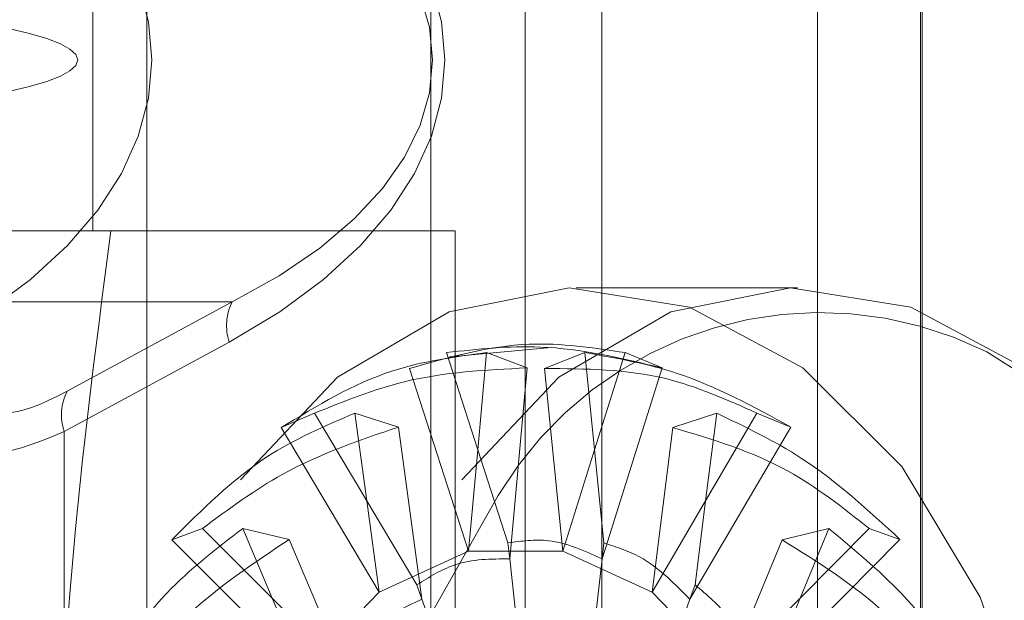
# Paper-space layout 'Sheet2' of a CAD drawing. Units: inches. Extents: x 0.1 to 18.4, y 0.1 to 10.9.
# Drawn here: x 4.4 to 4.4, y 2.4 to 2.5 of the extents above; entities that cross this region are included whole.
import ezdxf

# ---------------------------------------------------------------- set-up
doc = ezdxf.new("R2010")
doc.units = ezdxf.units.IN
doc.header["$MEASUREMENT"] = 0
doc.linetypes.add('HIDDEN', pattern=[0.07500000000000001, 0.05, -0.025])

psp = doc.layouts.new('Sheet2')

# ---------------------------------------------------------------- linework, layer by layer
at = {"color": 7, "linetype": 'HIDDEN', "lineweight": 18}
for p, q in [((4.358498496778676, 2.580288676319498), (4.358498496778676, 2.400775163379445)), ((4.368107854351296, 2.400989650248233), (4.368107854351296, 2.580074189450711)), ((4.363468046075793, 2.576290587650842), (4.363468046075793, 2.404773252048102)), ((4.355185854479849, 2.575833757119813), (4.355185854479849, 2.40523008257913)), ((4.367249355996155, 2.575833757119813), (4.367249355996155, 2.40523008257913)), ((4.377222600391196, 2.575833757119813), (4.377222600391196, 2.40523008257913)), ((4.379542504528948, 2.40523008257913), (4.379542504528948, 2.575833757119813)), ((4.355649835307399, 2.52498073874711), (4.355649835307399, 2.456083100951834)), ((4.35720394947133, 2.40523008257913), (4.35720394947133, 2.487251079954459)), ((4.365387024052653, 2.487251079954459), (4.365387024052653, 2.40523008257913)), ((4.370308283895172, 2.487251079954459), (4.370308283895172, 2.40523008257913)), ((4.37652897254716, 2.40523008257913), (4.37652897254716, 2.487251079954459)), ((4.379495667728032, 2.487251079954459), (4.379495667728032, 2.40523008257913)), ((4.36608940392728, 2.456083100951834), (4.335930650136515, 2.456083100951834)), ((4.346370218756395, 2.456083100951834), (4.355649835307399, 2.456083100951834)), ((4.36608940392728, 2.413432182316663), (4.36608940392728, 2.456083100951834)), ((4.369569260133908, 2.454442681004623), (4.375949805768479, 2.454442681004623)), ((4.352505580960732, 2.4540446483811), (4.35966415746, 2.4540446483811)), ((4.35966415746, 2.4540446483811), (4.354907920353886, 2.451470591407901)), ((4.35481962426014, 2.450310639339025), (4.359575861366253, 2.452884696312225)), ((4.368852879594178, 2.452725742633497), (4.365931534246411, 2.452453492142125)), ((4.366738795113472, 2.44978207198035), (4.365833310735559, 2.452580101848208)), ((4.366993262804435, 2.452580101848208), (4.366738795113472, 2.44978207198035)), ((4.36815873165297, 2.452138231727294), (4.366993262804435, 2.452580101848208)), ((4.369825353325631, 2.452580101848208), (4.368661543268666, 2.452120821784412)), ((4.370104108606293, 2.44978207198035), (4.369825353325631, 2.452580101848208)), ((4.370985305394505, 2.452580101848208), (4.370104108606293, 2.44978207198035)), ((4.372051800009362, 2.452138231727294), (4.370985305394505, 2.452580101848208)), ((4.364772374555345, 2.452120821784412), (4.366473443209816, 2.446864363452734)), ((4.367658616875008, 2.446639159995234), (4.36815873165297, 2.452138231727294)), ((4.368661543268666, 2.452120821784412), (4.369185220851374, 2.446864363452734)), ((4.370319951323933, 2.446639159995234), (4.372051800009362, 2.452138231727294)), ((4.362036652616944, 2.450835515266065), (4.36107355530757, 2.450421192734905)), ((4.363538191786748, 2.448311376056694), (4.362036652616944, 2.450835515266065)), ((4.364456203624241, 2.450436898471276), (4.36319660468582, 2.450835515266065)), ((4.36319660468582, 2.450835515266065), (4.363538191786748, 2.448311376056694)), ((4.373622011444245, 2.450835515266065), (4.372360362516442, 2.450421192734905)), ((4.37478196351312, 2.450835515266065), (4.373304711933018, 2.448311376056694)), ((4.373304711933018, 2.448311376056694), (4.373622011444245, 2.450835515266065)), ((4.375754328038091, 2.450436898471276), (4.37478196351312, 2.450835515266065)), ((4.36107355530757, 2.450421192734905), (4.363894389413067, 2.445679273168631)), ((4.365127537405316, 2.445476114194636), (4.364456203624241, 2.450436898471276)), ((4.372360362516442, 2.450421192734905), (4.371764274648122, 2.445679273168631)), ((4.372851030793625, 2.445476114194636), (4.375754328038091, 2.450436898471276)), ((4.35481962426014, 2.450310639339025), (4.35481962426014, 2.408510922474144)), ((4.366738795113472, 2.44978207198035), (4.366473443209816, 2.446864363452734)), ((4.367607138304815, 2.447098811789236), (4.366738795113472, 2.44978207198035)), ((4.370104108606293, 2.44978207198035), (4.369185220851374, 2.446864363452734)), ((4.370371429894125, 2.447098811789237), (4.370104108606293, 2.44978207198035)), ((4.364978140775863, 2.445890772068459), (4.363538191786748, 2.448311376056694)), ((4.363538191786748, 2.448311376056694), (4.363894389413067, 2.445679273168631)), ((4.373304711933018, 2.448311376056694), (4.371764274648122, 2.445679273168631)), ((4.373000427423078, 2.445890772068459), (4.373304711933018, 2.448311376056694)), ((4.358807022319309, 2.447517114391689), (4.357927151724502, 2.44718830616927)), ((4.360815595979656, 2.445513946173328), (4.358807022319309, 2.447517114391689)), ((4.361306645163656, 2.447200770312225), (4.359966974388183, 2.447517114391689)), ((4.359966974388183, 2.447517114391689), (4.360815595979656, 2.445513946173328)), ((4.376851641741881, 2.447517114391689), (4.37550676609951, 2.44718830616927)), ((4.378011593810756, 2.447517114391689), (4.37602730774011, 2.445513946173328)), ((4.37602730774011, 2.445513946173328), (4.376851641741881, 2.447517114391689)), ((4.378903886498675, 2.447200770312225), (4.378011593810756, 2.447517114391689)), ((4.357927151724502, 2.44718830616927), (4.361700515216081, 2.443425097494442)), ((4.362974472608419, 2.443263869619819), (4.361306645163656, 2.447200770312225)), ((4.367658616875008, 2.446639159995234), (4.367607138304815, 2.447098811789236)), ((4.370319951323933, 2.446639159995234), (4.370371429894125, 2.447098811789237)), ((4.37550676609951, 2.44718830616927), (4.373958148845108, 2.443425097494442)), ((4.375004095590521, 2.443263869619819), (4.378903886498675, 2.447200770312225)), ((4.363894389413067, 2.445679273168631), (4.366473443209816, 2.446864363452734)), ((4.366473443209816, 2.446864363452734), (4.369185220851374, 2.446864363452734)), ((4.369185220851374, 2.446864363452734), (4.371764274648122, 2.445679273168631)), ((4.367827962618723, 2.445127073031381), (4.367658616875008, 2.446639159995234)), ((4.370150605580219, 2.445127073031381), (4.370319951323933, 2.446639159995234)), ((4.365127537405316, 2.445476114194636), (4.364978140775863, 2.445890772068459)), ((4.372851030793625, 2.445476114194636), (4.373000427423078, 2.445890772068459)), ((4.361700515216081, 2.443425097494442), (4.363894389413067, 2.445679273168631)), ((4.371764274648122, 2.445679273168631), (4.373958148845108, 2.443425097494442)), ((4.362741781902703, 2.443592943971681), (4.360815595979656, 2.445513946173328)), ((4.360815595979656, 2.445513946173328), (4.361700515216081, 2.443425097494442)), ((4.365618997895165, 2.444112040838134), (4.365127537405316, 2.445476114194636)), ((4.372359570303776, 2.444112040838134), (4.372851030793625, 2.445476114194636)), ((4.37602730774011, 2.445513946173328), (4.373958148845108, 2.443425097494442)), ((4.375236786296238, 2.443592943971681), (4.37602730774011, 2.445513946173328))]:
    psp.add_line(p, q, dxfattribs=at)
at = {"color": 7, "linetype": 'HIDDEN', "lineweight": 18, "flags": 128}
for points in [[(4.359898496436623, 2.448915799495795), (4.362692037648477, 2.451872208435177), (4.365917700041746, 2.453753246199501), (4.369372803385104, 2.454440720268062), (4.372840250828506, 2.453891434116779), (4.376102169896705, 2.452139901414672), (4.378953602218146, 2.4492961774031), (4.381215381813237, 2.445538943720194), (4.382745392751779, 2.441104281176392), (4.383447498819512, 2.436270835928868), (4.383277584110037, 2.431342311118692), (4.382246324989453, 2.426628384085534), (4.380418519261013, 2.422425248201499), (4.377909014680832, 2.418997001952232), (4.374875492650997, 2.416559054657783), (4.371508560517154, 2.415264591512805), (4.368019775007984, 2.415194948397399), (4.364628349347885, 2.416354501244636), (4.361547379283868, 2.418670391084587), (4.358970453496075, 2.421997102041361), (4.35705948970902, 2.426125604630756), (4.355934560805479, 2.43079648985151), (4.355666350205659, 2.43571626880689), (4.356271710567958, 2.440575813691447), (4.35771260487445, 2.445069781427929), (4.359898496436623, 2.448915799495795)], [(4.366279042071194, 2.448915799495795), (4.369072583283048, 2.451872208435177), (4.372298245676316, 2.453753246199501), (4.375753349019674, 2.454440720268062), (4.379220796463077, 2.453891434116779), (4.382482715531276, 2.452139901414672), (4.385334147852717, 2.4492961774031), (4.387595927447808, 2.445538943720194), (4.389125938386349, 2.441104281176392), (4.389828044454083, 2.436270835928868), (4.389658129744609, 2.431342311118692), (4.388626870624025, 2.426628384085534), (4.386799064895584, 2.422425248201499), (4.384289560315403, 2.418997001952232), (4.381256038285567, 2.416559054657783), (4.377889106151725, 2.415264591512805), (4.374400320642556, 2.415194948397399), (4.371008894982455, 2.416354501244636), (4.36792792491844, 2.418670391084587), (4.365350999130646, 2.421997102041361), (4.363440035343591, 2.426125604630756), (4.362315106440049, 2.43079648985151), (4.36204689584023, 2.43571626880689), (4.362652256202528, 2.440575813691447), (4.364093150509022, 2.445069781427929), (4.366279042071194, 2.448915799495795)], [(4.381409396339759, 2.452602705986963), (4.383012409562386, 2.451581492739693), (4.385772239033303, 2.448829123947602), (4.387961358493133, 2.44519259217049), (4.389442217515196, 2.440900394074141), (4.390121768280919, 2.43622222425055), (4.389957312116476, 2.431452029314836), (4.388959182407509, 2.426889538158361), (4.387190095314496, 2.422821428880155), (4.384761209085738, 2.419503315747628), (4.381825139575807, 2.417143688012061), (4.380385880048309, 2.416436199486138)], [(4.380385880048309, 2.416436199486138), (4.378566370830119, 2.415890809762185), (4.37518966327388, 2.415823403946204), (4.371907187861509, 2.416945705919435), (4.368925194595267, 2.419187197321365), (4.366431053079074, 2.42240703700358), (4.364581479397206, 2.426402910597105), (4.363492689066348, 2.430923742668264), (4.36323309478728, 2.435685472711568), (4.363819007823277, 2.440388903715978), (4.36521361310345, 2.444738501813479), (4.367329282449045, 2.448460965758902)]]:
    psp.add_lwpolyline(points, dxfattribs=at)
at = {"color": 7, "linetype": 'HIDDEN', "lineweight": 18}
for centre, radius, start, end in [((4.361011931139216, 2.453358718614164), 0.001512280904976307, 153.0268447817769, 198.2671813538298), ((4.376602855918236, 2.442938851933645), 0.01079318794367884, 63.5554865047058, 149.2275660721129), ((4.356255694033107, 2.450784661640966), 0.001512280904979836, 153.0268447818982, 198.2671813538515)]:
    psp.add_arc(centre, radius, start, end, dxfattribs=at)
for centre, major_axis, ratio, start_param, end_param in [((4.336126713417072, 2.461004360794353), (0.0212177057991445, 0), 0.5411961001461796, 5.497787143782174, 7.068583470577042), ((4.344572677714457, 2.461004360794353), (0.02121770579914273, 0), 0.541196100146225, 5.497787143782187, 7.068583470577029), ((4.345732629783332, 2.461004360794353), (0.01970215538491971, 0), 0.4995656309041674, 5.497787143782164, 7.068583470577027), ((4.343086425830326, 2.461004360794353), (0.01212440331379661, 0), 0.135299025036553, 5.497787143782169, 7.068583470577055), ((4.360707680698265, 2.459048343479024), (0.008044498690971125, 0.008044498690971125), 0.1989123673796711, 2.945243112740579, 3.730641276137862), ((4.361779336673393, 2.457888391410148), (0.00971825553588257, 0.007979273424684408), 0.1953901243435812, 2.982521012724793, 3.767919176122525)]:
    psp.add_ellipse(centre, major_axis=major_axis, ratio=ratio, start_param=start_param, end_param=end_param, dxfattribs=at)
for points, knots in [([(4.356163515979411, 2.456083100951834), (4.355708558307004, 2.452569518363252), (4.354795346116962, 2.445516892052696), (4.354591948963656, 2.438352679766064), (4.354489883238523, 2.434757641634249)], [0, 0, 0, 0, 0.4981949182990426, 1, 1, 1, 1]), ([(4.364772374555345, 2.452120821784412), (4.36591535141815, 2.452448026552396), (4.36796069630056, 2.453033555988272), (4.370059397543602, 2.452718915405686), (4.370985305394505, 2.452580101848208)], [0, 0, 0, 0, 0.5588186484506036, 1, 1, 1, 1]), ([(4.372051800009362, 2.452138231727294), (4.370885529896933, 2.452415830752003), (4.368828290793511, 2.452905500822956), (4.366738414539234, 2.452678439681535), (4.365833310735559, 2.452580101848208)], [0, 0, 0, 0, 0.5669103365224938, 1, 1, 1, 1]), ([(4.36107355530757, 2.450421192734905), (4.362109405861672, 2.451050518029743), (4.363963049359385, 2.452176688920037), (4.366065639322676, 2.452456607146662), (4.366993262804435, 2.452580101848208)], [0, 0, 0, 0, 0.5588186484506067, 1, 1, 1, 1]), ([(4.375754328038091, 2.450436898471276), (4.374684785363846, 2.451022978067105), (4.372798168371105, 2.452056791631739), (4.370723758708376, 2.452421953861156), (4.369825353325631, 2.452580101848208)], [0, 0, 0, 0, 0.5669103365224955, 1, 1, 1, 1]), ([(4.36815873165297, 2.452138231727294), (4.366967873756556, 2.452080176854199), (4.364867263096115, 2.451977771113195), (4.362892082790717, 2.451180712927486), (4.362036652616944, 2.450835515266065)], [0, 0, 0, 0, 0.5669103365224968, 1, 1, 1, 1]), ([(4.368661543268666, 2.452120821784412), (4.369840387549654, 2.452113876943082), (4.371949916793632, 2.452101449223735), (4.37391500378039, 2.45122304904439), (4.37478196351312, 2.450835515266065)], [0, 0, 0, 0, 0.5588186484506018, 1, 1, 1, 1]), ([(4.357927151724502, 2.44718830616927), (4.358795103348871, 2.448058149246336), (4.360348293505955, 2.449614724137811), (4.362324665998426, 2.450461800827321), (4.36319660468582, 2.450835515266065)], [0, 0, 0, 0, 0.5588186484506059, 1, 1, 1, 1]), ([(4.378903886498675, 2.447200770312225), (4.377993742561226, 2.448037960924876), (4.376388296551841, 2.449514721108482), (4.374458002043343, 2.450436362085487), (4.373622011444245, 2.450835515266065)], [0, 0, 0, 0, 0.5669103365224996, 1, 1, 1, 1]), ([(4.364456203624241, 2.450436898471276), (4.363315304421651, 2.450048872515849), (4.361302818268044, 2.449364415150319), (4.35956126921334, 2.44807538152897), (4.358807022319309, 2.447517114391689)], [0, 0, 0, 0, 0.5669103365224969, 1, 1, 1, 1]), ([(4.372360362516442, 2.450421192734905), (4.373500304372298, 2.450080778093719), (4.375540218142206, 2.449471609730906), (4.377255044430996, 2.448115433884531), (4.378011593810756, 2.447517114391689)], [0, 0, 0, 0, 0.5588186484506107, 1, 1, 1, 1]), ([(4.355641155711134, 2.442738619549396), (4.356296870901802, 2.443763834107753), (4.357470266228687, 2.445598444604737), (4.359202670104724, 2.446929761988832), (4.359966974388183, 2.447517114391689)], [0, 0, 0, 0, 0.5588186484506079, 1, 1, 1, 1]), ([(4.381192174664728, 2.44274662202178), (4.380488497703731, 2.443752973601037), (4.379247248575494, 2.44552812482765), (4.377575610788504, 2.446916027911964), (4.376851641741881, 2.447517114391689)], [0, 0, 0, 0, 0.5669103365224969, 1, 1, 1, 1]), ([(4.361306645163656, 2.447200770312225), (4.360285360827667, 2.446520755958517), (4.358483869004014, 2.445321246424295), (4.357072017047199, 2.443666416959389), (4.356460558558341, 2.442949727423321)], [0, 0, 0, 0, 0.5669103365224961, 1, 1, 1, 1]), ([(4.370319951323933, 2.446639159995234), (4.369808539424787, 2.446871561012802), (4.368911812380193, 2.447279060873465), (4.367999255416888, 2.447152985281065), (4.367607138304815, 2.447098811789236)], [0, 0, 0, 0, 0.5703094405711776, 1, 1, 1, 1]), ([(4.372851030793625, 2.445476114194636), (4.372415139385909, 2.445918035118037), (4.371650832543505, 2.446692914318629), (4.37075595173105, 2.44697682013862), (4.370371429894125, 2.447098811789237)], [0, 0, 0, 0, 0.5703094405711855, 1, 1, 1, 1]), ([(4.37550676609951, 2.44718830616927), (4.376536843727342, 2.446547743885115), (4.378380156635183, 2.445401464522514), (4.379752573045105, 2.443700264949984), (4.380358057571724, 2.442949727423321)], [0, 0, 0, 0, 0.5588186484506066, 1, 1, 1, 1]), ([(4.367658616875008, 2.446639159995234), (4.367121162498516, 2.446639292076137), (4.366178771687042, 2.44663952367129), (4.365338987928758, 2.446115807823904), (4.364978140775863, 2.445890772068459)], [0, 0, 0, 0, 0.5703094405711806, 1, 1, 1, 1]), ([(4.375004095590521, 2.443263869619819), (4.374685810216439, 2.443872052150025), (4.374127717799517, 2.444938460115493), (4.373339232228983, 2.445604556668125), (4.373000427423078, 2.445890772068459)], [0, 0, 0, 0, 0.5703094405711843, 0.9999999999999999, 0.9999999999999999, 0.9999999999999999, 0.9999999999999999]), ([(4.365127537405316, 2.445476114194636), (4.364616067784698, 2.445243964409874), (4.363719239529312, 2.444836905069371), (4.363035554783573, 2.443966813923084), (4.362741781902703, 2.443592943971681)], [0, 0, 0, 0, 0.5703094405711895, 1, 1, 1, 1])]:
    psp.add_open_spline(points, degree=3, knots=knots, dxfattribs=at)

doc.saveas('drawing.dxf')
